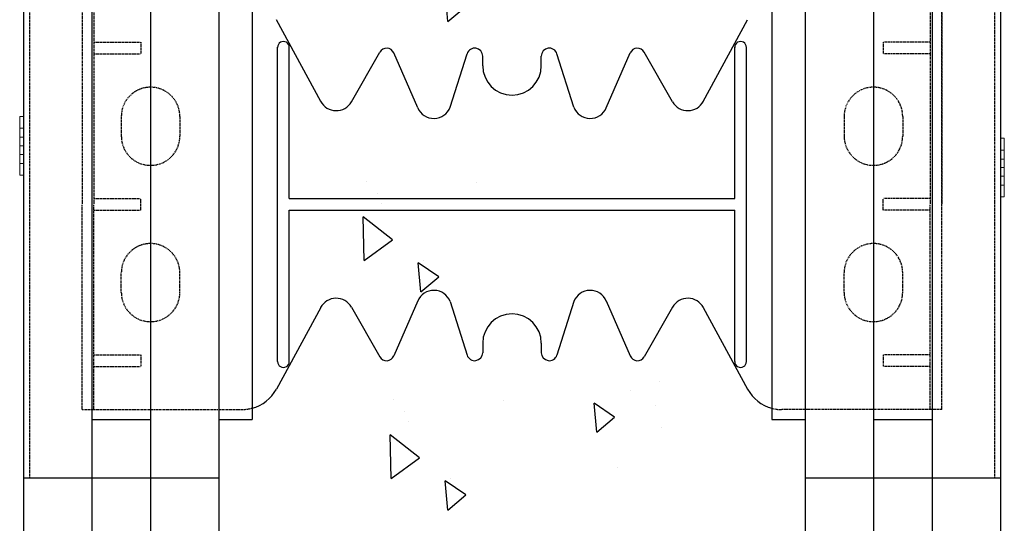
# Model space of a CAD drawing. Extents: x -1043 to 2383, y -808 to 1691.
# Drawn here: x 15 to 267, y 524 to 653 of the extents above; entities that cross this region are included whole.
import ezdxf

# ---------------------------------------------------------------- set-up
doc = ezdxf.new("R2010")
doc.units = 0
doc.header["$MEASUREMENT"] = 0
doc.linetypes.add('HIDDEN', pattern=[0.375, 0.25, -0.125])
doc.linetypes.add('solid', pattern=[0])
for name, color, linetype in [('mark_1', 84, 'solid'), ('stone', 7, 'CONTINUOUS'), ('text_En', 7, 'CONTINUOUS')]:
    doc.layers.add(name, color=color, linetype=linetype)

msp = doc.modelspace()

# ---------------------------------------------------------------- linework, layer by layer
at = {"layer": 'mark_1', "lineweight": 0, "extrusion": (0, 1, -1.83691e-16)}
for p, q in [((14.52, 628, 4772), (14.52, 628, 4770.44)), ((14.52, 625, 4770.44), (14.52, 628, 4770.44)), ((14.52, 628, 4772), (14.52, 622.7, 4777.94)), ((14.52, 628, 4772), (15.52, 628, 4772)), ((14.52, 628, 4770.44), (15.52, 628, 4770.44)), ((14.52, 625, 4785.44), (14.52, 628, 4785.44)), ((14.52, 628, 4785.44), (14.52, 628, 4783.88)), ((14.52, 628, 4783.88), (14.52, 616, 4770.44)), ((14.52, 628, 4783.88), (15.52, 628, 4783.88)), ((14.52, 628, 4785.44), (15.52, 628, 4785.44)), ((14.52, 628, 5022), (14.52, 628, 5020.44)), ((14.52, 625, 5020.44), (14.52, 628, 5020.44)), ((14.52, 628, 5022), (14.52, 622.7, 5027.94)), ((14.52, 628, 5022), (15.52, 628, 5022)), ((14.52, 628, 5020.44), (15.52, 628, 5020.44)), ((14.52, 625, 5035.44), (14.52, 628, 5035.44)), ((14.52, 628, 5035.44), (14.52, 628, 5033.88)), ((14.52, 628, 5033.88), (14.52, 616, 5020.44)), ((14.52, 628, 5033.88), (15.52, 628, 5033.88)), ((14.52, 628, 5035.44), (15.52, 628, 5035.44)), ((14.52, 628, 5272), (14.52, 628, 5270.44)), ((14.52, 625, 5270.44), (14.52, 628, 5270.44)), ((14.52, 628, 5272), (14.52, 622.7, 5277.94)), ((14.52, 628, 5272), (15.52, 628, 5272)), ((14.52, 628, 5270.44), (15.52, 628, 5270.44)), ((14.52, 625, 5285.44), (14.52, 628, 5285.44)), ((14.52, 628, 5285.44), (14.52, 628, 5283.88)), ((14.52, 628, 5283.88), (14.52, 616, 5270.44)), ((14.52, 628, 5283.88), (15.52, 628, 5283.88)), ((14.52, 628, 5285.44), (15.52, 628, 5285.44)), ((14.52, 625, 5520.44), (14.52, 628, 5520.44)), ((14.52, 628, 5522), (14.52, 628, 5520.44)), ((14.52, 628, 5522), (14.52, 616, 5535.44)), ((14.52, 628, 5522), (15.52, 628, 5522)), ((14.52, 628, 5520.44), (15.52, 628, 5520.44)), ((14.52, 628, 5535.44), (14.52, 628, 5533.88)), ((14.52, 628, 5533.88), (14.52, 622.7, 5527.94)), ((14.52, 625, 5535.44), (14.52, 628, 5535.44)), ((14.52, 628, 5535.44), (15.52, 628, 5535.44)), ((14.52, 628, 5533.88), (15.52, 628, 5533.88)), ((15.52, 622.7, 4777.94), (15.52, 628, 4772)), ((15.52, 622.7, 5027.94), (15.52, 628, 5022)), ((15.52, 622.7, 5277.94), (15.52, 628, 5272)), ((15.52, 622.7, 5527.94), (15.52, 628, 5522)), ((15.52, 628, 5535.44), (15.52, 625, 5535.44)), ((15.52, 622.7, 5527.94), (15.52, 628, 5533.88)), ((15.52, 628, 5533.88), (15.52, 628, 5535.44)), ((15.52, 628, 5520.44), (15.52, 625, 5520.44)), ((15.52, 628, 5520.44), (15.52, 628, 5522)), ((15.52, 622.7, 5277.94), (15.52, 628, 5283.88)), ((15.52, 628, 5283.88), (15.52, 628, 5285.44)), ((15.52, 628, 5285.44), (15.52, 625, 5285.44)), ((15.52, 628, 5270.44), (15.52, 628, 5272)), ((15.52, 628, 5270.44), (15.52, 625, 5270.44)), ((15.52, 622.7, 5027.94), (15.52, 628, 5033.88)), ((15.52, 628, 5033.88), (15.52, 628, 5035.44)), ((15.52, 628, 5035.44), (15.52, 625, 5035.44)), ((15.52, 628, 5020.44), (15.52, 628, 5022)), ((15.52, 628, 5020.44), (15.52, 625, 5020.44)), ((15.52, 622.7, 4777.94), (15.52, 628, 4783.88)), ((15.52, 628, 4783.88), (15.52, 628, 4785.44)), ((15.52, 628, 4785.44), (15.52, 625, 4785.44)), ((15.52, 628, 4770.44), (15.52, 628, 4772)), ((15.52, 628, 4770.44), (15.52, 625, 4770.44)), ((14.52, 625, 4770.44), (14.52, 620.5, 4775.48)), ((14.52, 625, 4770.44), (15.52, 625, 4770.44)), ((14.52, 625, 4785.44), (14.52, 620.5, 4780.4)), ((14.52, 625, 4785.44), (15.52, 625, 4785.44)), ((14.52, 625, 5020.44), (14.52, 620.5, 5025.48)), ((14.52, 625, 5020.44), (15.52, 625, 5020.44)), ((14.52, 625, 5035.44), (14.52, 620.5, 5030.4)), ((14.52, 625, 5035.44), (15.52, 625, 5035.44)), ((14.52, 625, 5270.44), (14.52, 620.5, 5275.48)), ((14.52, 625, 5270.44), (15.52, 625, 5270.44)), ((14.52, 625, 5285.44), (14.52, 620.5, 5280.4)), ((14.52, 625, 5285.44), (15.52, 625, 5285.44)), ((14.52, 625, 5520.44), (14.52, 620.5, 5525.48)), ((14.52, 625, 5520.44), (15.52, 625, 5520.44)), ((14.52, 625, 5535.44), (14.52, 620.5, 5530.4)), ((14.52, 625, 5535.44), (15.52, 625, 5535.44)), ((15.52, 620.5, 4775.48), (15.52, 625, 4770.44)), ((15.52, 620.5, 5025.48), (15.52, 625, 5020.44)), ((15.52, 620.5, 5275.48), (15.52, 625, 5270.44)), ((15.52, 620.5, 5525.48), (15.52, 625, 5520.44)), ((15.52, 620.5, 5530.4), (15.52, 625, 5535.44)), ((15.52, 620.5, 5280.4), (15.52, 625, 5285.44)), ((15.52, 620.5, 5030.4), (15.52, 625, 5035.44)), ((15.52, 620.5, 4780.4), (15.52, 625, 4785.44)), ((14.52, 620.5, 4775.48), (14.52, 622.7, 4777.94)), ((15.52, 622.7, 4777.94), (14.52, 622.7, 4777.94)), ((14.52, 620.5, 5025.48), (14.52, 622.7, 5027.94)), ((15.52, 622.7, 5027.94), (14.52, 622.7, 5027.94)), ((14.52, 620.5, 5275.48), (14.52, 622.7, 5277.94)), ((15.52, 622.7, 5277.94), (14.52, 622.7, 5277.94)), ((15.52, 622.7, 5527.94), (14.52, 622.7, 5527.94)), ((14.52, 622.7, 5527.94), (14.52, 620.5, 5530.4)), ((14.52, 620.5, 4780.4), (14.52, 616, 4785.44)), ((15.52, 620.5, 4780.4), (14.52, 620.5, 4780.4)), ((15.52, 620.5, 4775.48), (14.52, 620.5, 4775.48)), ((14.52, 620.5, 5030.4), (14.52, 616, 5035.44)), ((15.52, 620.5, 5030.4), (14.52, 620.5, 5030.4)), ((15.52, 620.5, 5025.48), (14.52, 620.5, 5025.48)), ((14.52, 620.5, 5280.4), (14.52, 616, 5285.44)), ((15.52, 620.5, 5280.4), (14.52, 620.5, 5280.4)), ((15.52, 620.5, 5275.48), (14.52, 620.5, 5275.48)), ((15.52, 620.5, 5530.4), (14.52, 620.5, 5530.4)), ((15.52, 620.5, 5525.48), (14.52, 620.5, 5525.48)), ((14.52, 620.5, 5525.48), (14.52, 616, 5520.44)), ((14.52, 620.5, 5525.48), (14.52, 620.5, 5525.48)), ((14.52, 620.5, 5525.48), (14.52, 619.33, 5529.08)), ((14.52, 620.5, 5280.4), (14.52, 619.33, 5276.8)), ((14.52, 620.5, 5280.4), (14.52, 620.5, 5280.4)), ((14.52, 620.5, 5030.4), (14.52, 619.33, 5026.8)), ((14.52, 620.5, 5030.4), (14.52, 620.5, 5030.4)), ((14.52, 620.5, 4780.4), (14.52, 619.33, 4776.8)), ((14.52, 620.5, 4780.4), (14.52, 620.5, 4780.4)), ((15.52, 616, 4785.44), (15.52, 620.5, 4780.4)), ((15.52, 616, 5035.44), (15.52, 620.5, 5030.4)), ((15.52, 616, 5285.44), (15.52, 620.5, 5280.4)), ((15.52, 616, 5535.44), (15.52, 620.5, 5530.4)), ((15.52, 616, 5520.44), (15.52, 620.5, 5525.48)), ((15.52, 616, 5270.44), (15.52, 620.5, 5275.48)), ((15.52, 616, 5020.44), (15.52, 620.5, 5025.48)), ((15.52, 616, 4770.44), (15.52, 620.5, 4775.48)), ((266.52, 622.42, 4753.78), (265.52, 622.42, 4753.78)), ((266.52, 622.42, 4752.22), (265.52, 622.42, 4752.22)), ((265.52, 622.42, 4753.78), (265.52, 617.11, 4759.72)), ((266.51, 622.42, 4765.66), (265.52, 622.42, 4765.66)), ((266.51, 622.42, 4767.22), (265.52, 622.42, 4767.22)), ((266.52, 622.42, 5003.78), (265.52, 622.42, 5003.78)), ((266.52, 622.42, 5002.22), (265.52, 622.42, 5002.22)), ((265.52, 622.42, 5003.78), (265.52, 617.11, 5009.72)), ((266.51, 622.42, 5015.66), (265.52, 622.42, 5015.66)), ((266.51, 622.42, 5017.22), (265.52, 622.42, 5017.22)), ((266.52, 622.42, 5253.78), (265.52, 622.42, 5253.78)), ((266.52, 622.42, 5252.22), (265.52, 622.42, 5252.22)), ((265.52, 622.42, 5253.78), (265.52, 617.11, 5259.72)), ((266.51, 622.42, 5265.66), (265.52, 622.42, 5265.66)), ((266.51, 622.42, 5267.22), (265.52, 622.42, 5267.22)), ((265.52, 622.42, 5503.78), (265.52, 622.42, 5502.22)), ((265.52, 619.42, 5502.22), (265.52, 622.42, 5502.22)), ((265.52, 622.42, 5503.78), (265.52, 617.11, 5509.72)), ((266.52, 622.42, 5503.78), (265.52, 622.42, 5503.78)), ((266.52, 622.42, 5502.22), (265.52, 622.42, 5502.22)), ((265.52, 619.42, 5517.22), (265.52, 622.42, 5517.22)), ((265.52, 622.42, 5517.22), (265.52, 622.42, 5516.97)), ((266.52, 622.42, 5515.66), (265.52, 622.42, 5515.66)), ((266.52, 622.42, 5517.22), (265.52, 622.42, 5517.22)), ((265.52, 622.42, 5516.97), (265.52, 609.25, 5502.22)), ((265.52, 622.42, 5515.66), (265.52, 610.42, 5502.22)), ((265.52, 622.42, 5516.97), (265.52, 622.42, 5515.66)), ((265.52, 622.42, 5265.66), (265.52, 617.11, 5259.72)), ((265.52, 622.42, 5267.22), (265.52, 622.42, 5265.66)), ((265.52, 619.42, 5267.22), (265.52, 622.42, 5267.22)), ((265.52, 622.42, 5253.78), (265.52, 622.42, 5252.22)), ((265.52, 619.42, 5252.22), (265.52, 622.42, 5252.22)), ((265.52, 622.42, 5015.66), (265.52, 617.11, 5009.72)), ((265.52, 622.42, 5017.22), (265.52, 622.42, 5015.66)), ((265.52, 619.42, 5017.22), (265.52, 622.42, 5017.22)), ((265.52, 622.42, 5003.78), (265.52, 622.42, 5002.22)), ((265.52, 619.42, 5002.22), (265.52, 622.42, 5002.22)), ((265.52, 622.42, 4765.66), (265.52, 617.11, 4759.72)), ((265.52, 622.42, 4767.22), (265.52, 622.42, 4765.66)), ((265.52, 619.42, 4767.22), (265.52, 622.42, 4767.22)), ((265.52, 622.42, 4753.78), (265.52, 622.42, 4752.22)), ((265.52, 619.42, 4752.22), (265.52, 622.42, 4752.22)), ((266.51, 619.42, 4752.22), (266.52, 622.42, 4752.22)), ((266.52, 619.42, 4767.22), (266.51, 622.42, 4767.22)), ((266.51, 622.42, 4767.22), (266.51, 622.42, 4765.66)), ((266.51, 622.42, 4765.66), (266.51, 617.11, 4759.72)), ((266.51, 619.42, 5002.22), (266.52, 622.42, 5002.22)), ((266.52, 619.42, 5017.22), (266.51, 622.42, 5017.22)), ((266.51, 622.42, 5017.22), (266.51, 622.42, 5015.66)), ((266.51, 622.42, 5015.66), (266.51, 617.11, 5009.72)), ((266.51, 619.42, 5252.22), (266.52, 622.42, 5252.22)), ((266.52, 619.42, 5267.22), (266.51, 622.42, 5267.22)), ((266.51, 622.42, 5267.22), (266.51, 622.42, 5265.66)), ((266.51, 622.42, 5265.66), (266.51, 617.11, 5259.72)), ((266.52, 622.42, 4753.78), (266.52, 622.42, 4752.22)), ((266.52, 622.42, 4753.78), (266.52, 614.92, 4762.18)), ((266.52, 622.42, 5003.78), (266.52, 622.42, 5002.22)), ((266.52, 622.42, 5003.78), (266.52, 614.92, 5012.18)), ((266.52, 622.42, 5253.78), (266.52, 622.42, 5252.22)), ((266.52, 622.42, 5253.78), (266.52, 614.92, 5262.18)), ((266.52, 622.42, 5503.78), (266.52, 622.42, 5502.22)), ((266.52, 619.42, 5502.22), (266.52, 622.42, 5502.22)), ((266.52, 622.42, 5503.78), (266.52, 614.92, 5512.18)), ((266.52, 619.42, 5517.22), (266.52, 622.42, 5517.22)), ((266.52, 622.42, 5517.22), (266.52, 622.42, 5515.66)), ((266.52, 622.42, 5515.66), (266.52, 617.11, 5509.72)), ((14.52, 619.33, 4776.8), (14.52, 613, 4783.88)), ((14.52, 619.33, 5026.8), (14.52, 613, 5033.88)), ((14.52, 619.33, 5276.8), (14.52, 613, 5283.88)), ((14.52, 618.31, 5527.94), (14.52, 619.33, 5529.08)), ((14.52, 619.33, 5529.08), (14.52, 613, 5522)), ((14.52, 619.33, 5276.8), (14.52, 618.31, 5277.94)), ((14.52, 619.33, 5026.8), (14.52, 618.31, 5027.94)), ((14.52, 619.33, 4776.8), (14.52, 618.31, 4777.94)), ((15.52, 618.31, 4777.94), (14.52, 618.31, 4777.94)), ((14.52, 618.31, 4777.94), (14.52, 613, 4772)), ((15.52, 618.31, 5027.94), (14.52, 618.31, 5027.94)), ((14.52, 618.31, 5027.94), (14.52, 613, 5022)), ((15.52, 618.31, 5277.94), (14.52, 618.31, 5277.94)), ((14.52, 618.31, 5277.94), (14.52, 613, 5272)), ((14.52, 618.31, 5527.94), (14.52, 613, 5533.88)), ((15.52, 618.31, 5527.94), (14.52, 618.31, 5527.94)), ((15.52, 613, 4783.88), (15.52, 618.31, 4777.94)), ((15.52, 613, 5033.88), (15.52, 618.31, 5027.94)), ((15.52, 613, 5283.88), (15.52, 618.31, 5277.94)), ((15.52, 613, 5533.88), (15.52, 618.31, 5527.94)), ((15.52, 613, 5522), (15.52, 618.31, 5527.94)), ((15.52, 613, 5272), (15.52, 618.31, 5277.94)), ((15.52, 613, 5022), (15.52, 618.31, 5027.94)), ((15.52, 613, 4772), (15.52, 618.31, 4777.94)), ((266.51, 619.42, 4752.22), (265.52, 619.42, 4752.22)), ((265.52, 619.42, 4752.22), (265.52, 614.92, 4757.26)), ((266.52, 619.42, 4767.22), (265.52, 619.42, 4767.22)), ((266.51, 619.42, 5002.22), (265.52, 619.42, 5002.22)), ((265.52, 619.42, 5002.22), (265.52, 614.92, 5007.26)), ((266.52, 619.42, 5017.22), (265.52, 619.42, 5017.22)), ((266.51, 619.42, 5252.22), (265.52, 619.42, 5252.22)), ((265.52, 619.42, 5252.22), (265.52, 614.92, 5257.26)), ((266.52, 619.42, 5267.22), (265.52, 619.42, 5267.22)), ((265.52, 619.42, 5502.22), (265.52, 614.92, 5507.26)), ((266.52, 619.42, 5502.22), (265.52, 619.42, 5502.22)), ((265.52, 619.42, 5517.22), (265.52, 614.92, 5512.18)), ((266.52, 619.42, 5517.22), (265.52, 619.42, 5517.22)), ((265.52, 619.42, 5267.22), (265.52, 614.92, 5262.18)), ((265.52, 619.42, 5017.22), (265.52, 614.92, 5012.18)), ((265.52, 619.42, 4767.22), (265.52, 614.92, 4762.18)), ((266.51, 619.42, 4752.22), (266.51, 613.74, 4758.58)), ((266.51, 619.42, 5002.22), (266.51, 613.74, 5008.58)), ((266.51, 619.42, 5252.22), (266.51, 613.74, 5258.58)), ((266.52, 619.42, 4767.22), (266.52, 614.92, 4762.18)), ((266.52, 619.42, 5017.22), (266.52, 614.92, 5012.18)), ((266.52, 619.42, 5267.22), (266.52, 614.92, 5262.18)), ((266.52, 619.42, 5502.22), (266.52, 613.74, 5508.58)), ((266.52, 619.42, 5517.22), (266.52, 614.92, 5512.18)), ((14.52, 613, 4785.44), (14.52, 616, 4785.44)), ((14.52, 616, 4785.44), (15.52, 616, 4785.44)), ((14.52, 613, 4770.44), (14.52, 616, 4770.44)), ((14.52, 616, 4770.44), (15.52, 616, 4770.44)), ((14.52, 613, 5035.44), (14.52, 616, 5035.44)), ((14.52, 616, 5035.44), (15.52, 616, 5035.44)), ((14.52, 613, 5020.44), (14.52, 616, 5020.44)), ((14.52, 616, 5020.44), (15.52, 616, 5020.44)), ((14.52, 613, 5285.44), (14.52, 616, 5285.44)), ((14.52, 616, 5285.44), (15.52, 616, 5285.44)), ((14.52, 613, 5270.44), (14.52, 616, 5270.44)), ((14.52, 616, 5270.44), (15.52, 616, 5270.44)), ((14.52, 613, 5535.44), (14.52, 616, 5535.44)), ((14.52, 616, 5535.44), (15.52, 616, 5535.44)), ((14.52, 613, 5520.44), (14.52, 616, 5520.44)), ((14.52, 616, 5520.44), (15.52, 616, 5520.44)), ((15.52, 616, 5520.44), (15.52, 613, 5520.44)), ((15.52, 616, 5535.44), (15.52, 613, 5535.44)), ((15.52, 616, 5270.44), (15.52, 613, 5270.44)), ((15.52, 616, 5285.44), (15.52, 613, 5285.44)), ((15.52, 616, 5020.44), (15.52, 613, 5020.44)), ((15.52, 616, 5035.44), (15.52, 613, 5035.44)), ((15.52, 616, 4770.44), (15.52, 613, 4770.44)), ((15.52, 616, 4785.44), (15.52, 613, 4785.44)), ((266.51, 617.11, 4759.72), (265.52, 617.11, 4759.72)), ((266.51, 617.11, 5009.72), (265.52, 617.11, 5009.72)), ((266.51, 617.11, 5259.72), (265.52, 617.11, 5259.72)), ((266.52, 617.11, 5509.72), (265.52, 617.11, 5509.72)), ((265.52, 617.11, 5509.72), (265.52, 614.92, 5507.26)), ((266.52, 614.92, 4762.18), (265.52, 614.92, 4762.18)), ((265.52, 614.92, 4762.18), (265.52, 610.42, 4767.22)), ((266.51, 614.92, 4757.26), (265.52, 614.92, 4757.26)), ((266.52, 614.92, 5012.18), (265.52, 614.92, 5012.18)), ((265.52, 614.92, 5012.18), (265.52, 610.42, 5017.22)), ((266.51, 614.92, 5007.26), (265.52, 614.92, 5007.26)), ((266.52, 614.92, 5262.18), (265.52, 614.92, 5262.18)), ((265.52, 614.92, 5262.18), (265.52, 610.42, 5267.22)), ((266.51, 614.92, 5257.26), (265.52, 614.92, 5257.26)), ((265.52, 614.92, 5512.18), (265.52, 610.42, 5517.22)), ((266.52, 614.92, 5512.18), (265.52, 614.92, 5512.18)), ((266.52, 614.92, 5507.26), (265.52, 614.92, 5507.26)), ((265.52, 614.92, 5512.18), (265.52, 613.74, 5508.58)), ((265.52, 614.92, 5512.18), (265.52, 614.92, 5512.18)), ((265.52, 614.92, 5257.26), (265.52, 610.42, 5252.22)), ((265.52, 614.92, 5007.26), (265.52, 610.42, 5002.22)), ((265.52, 614.92, 4757.26), (265.52, 610.42, 4752.22)), ((266.52, 614.92, 5262.18), (266.51, 617.11, 5259.72)), ((266.52, 614.92, 5012.18), (266.51, 617.11, 5009.72)), ((266.52, 614.92, 4762.18), (266.51, 617.11, 4759.72)), ((266.52, 614.92, 4762.18), (266.51, 612.72, 4759.72)), ((266.51, 614.92, 4757.26), (266.51, 610.42, 4752.22)), ((266.52, 614.92, 5012.18), (266.51, 612.72, 5009.72)), ((266.51, 614.92, 5007.26), (266.51, 610.42, 5002.22)), ((266.52, 614.92, 5262.18), (266.51, 612.72, 5259.72)), ((266.51, 614.92, 5257.26), (266.51, 610.42, 5252.22)), ((266.52, 614.92, 5262.18), (266.51, 613.74, 5258.58)), ((266.51, 613.74, 5258.58), (266.51, 614.92, 5257.26)), ((266.52, 614.92, 5012.18), (266.51, 613.74, 5008.58)), ((266.51, 613.74, 5008.58), (266.51, 614.92, 5007.26)), ((266.52, 614.92, 4762.18), (266.51, 613.74, 4758.58)), ((266.51, 613.74, 4758.58), (266.51, 614.92, 4757.26)), ((266.52, 614.92, 5512.18), (266.52, 617.11, 5509.72)), ((266.52, 614.92, 4762.18), (266.52, 610.42, 4767.22)), ((266.52, 614.92, 4762.18), (266.52, 607.42, 4753.78)), ((266.52, 614.92, 5012.18), (266.52, 610.42, 5017.22)), ((266.52, 614.92, 5012.18), (266.52, 607.42, 5003.78)), ((266.52, 614.92, 5262.18), (266.52, 610.42, 5267.22)), ((266.52, 614.92, 5262.18), (266.52, 607.42, 5253.78)), ((266.52, 614.92, 5512.18), (266.52, 610.42, 5517.22)), ((266.52, 614.92, 5512.18), (266.52, 612.72, 5509.72)), ((266.52, 614.92, 5507.26), (266.52, 610.42, 5502.22)), ((266.52, 614.92, 5512.18), (266.52, 607.42, 5503.78)), ((266.52, 614.92, 5512.18), (266.52, 613.74, 5508.58)), ((266.52, 613.74, 5508.58), (266.52, 614.92, 5507.26)), ((14.52, 613, 4783.88), (14.52, 613, 4785.44)), ((14.52, 613, 4785.44), (15.52, 613, 4785.44)), ((14.52, 613, 4783.88), (15.52, 613, 4783.88)), ((14.52, 613, 4770.44), (14.52, 613, 4772)), ((14.52, 613, 4772), (15.52, 613, 4772)), ((14.52, 613, 4770.44), (15.52, 613, 4770.44)), ((14.52, 613, 5033.88), (14.52, 613, 5035.44)), ((14.52, 613, 5035.44), (15.52, 613, 5035.44)), ((14.52, 613, 5033.88), (15.52, 613, 5033.88)), ((14.52, 613, 5020.44), (14.52, 613, 5022)), ((14.52, 613, 5022), (15.52, 613, 5022)), ((14.52, 613, 5020.44), (15.52, 613, 5020.44)), ((14.52, 613, 5283.88), (14.52, 613, 5285.44)), ((14.52, 613, 5285.44), (15.52, 613, 5285.44)), ((14.52, 613, 5283.88), (15.52, 613, 5283.88)), ((14.52, 613, 5270.44), (14.52, 613, 5272)), ((14.52, 613, 5272), (15.52, 613, 5272)), ((14.52, 613, 5270.44), (15.52, 613, 5270.44)), ((14.52, 613, 5533.88), (14.52, 613, 5535.44)), ((14.52, 613, 5533.88), (15.52, 613, 5533.88)), ((14.52, 613, 5535.44), (15.52, 613, 5535.44)), ((14.52, 613, 5520.44), (14.52, 613, 5522)), ((14.52, 613, 5522), (15.52, 613, 5522)), ((14.52, 613, 5520.44), (15.52, 613, 5520.44)), ((15.52, 613, 5522), (15.52, 613, 5520.44)), ((15.52, 613, 5535.44), (15.52, 613, 5533.88)), ((15.52, 613, 5272), (15.52, 613, 5270.44)), ((15.52, 613, 5285.44), (15.52, 613, 5283.88)), ((15.52, 613, 5022), (15.52, 613, 5020.44)), ((15.52, 613, 5035.44), (15.52, 613, 5033.88)), ((15.52, 613, 4772), (15.52, 613, 4770.44)), ((15.52, 613, 4785.44), (15.52, 613, 4783.88)), ((265.52, 613.74, 5508.58), (265.52, 607.42, 5515.66)), ((265.52, 612.72, 5509.72), (265.52, 613.74, 5508.58)), ((266.51, 612.72, 4759.72), (265.52, 612.72, 4759.72)), ((265.52, 612.72, 4759.72), (265.52, 607.42, 4765.66)), ((266.51, 612.72, 5009.72), (265.52, 612.72, 5009.72)), ((265.52, 612.72, 5009.72), (265.52, 607.42, 5015.66)), ((266.51, 612.72, 5259.72), (265.52, 612.72, 5259.72)), ((265.52, 612.72, 5259.72), (265.52, 607.42, 5265.66)), ((266.52, 612.72, 5509.72), (265.52, 612.72, 5509.72)), ((265.52, 612.72, 5509.72), (265.52, 607.42, 5503.78)), ((265.52, 612.72, 5259.72), (265.52, 607.42, 5253.78)), ((265.52, 612.72, 5009.72), (265.52, 607.42, 5003.78)), ((265.52, 612.72, 4759.72), (265.52, 607.42, 4753.78)), ((266.51, 612.72, 4759.72), (266.51, 607.42, 4765.66)), ((266.51, 612.72, 5009.72), (266.51, 607.42, 5015.66)), ((266.51, 612.72, 5259.72), (266.51, 607.42, 5265.66)), ((266.52, 612.72, 5509.72), (266.52, 607.42, 5515.66)), ((266.52, 610.42, 4767.22), (265.52, 610.42, 4767.22)), ((266.51, 610.42, 4752.22), (265.52, 610.42, 4752.22)), ((266.52, 610.42, 5017.22), (265.52, 610.42, 5017.22)), ((266.51, 610.42, 5002.22), (265.52, 610.42, 5002.22)), ((266.52, 610.42, 5267.22), (265.52, 610.42, 5267.22)), ((266.51, 610.42, 5252.22), (265.52, 610.42, 5252.22)), ((265.52, 607.42, 5517.22), (265.52, 610.42, 5517.22)), ((266.52, 610.42, 5517.22), (265.52, 610.42, 5517.22)), ((266.52, 610.42, 5502.22), (265.52, 610.42, 5502.22)), ((265.52, 609.25, 5502.22), (265.52, 610.42, 5502.22)), ((265.52, 607.42, 5252.22), (265.52, 610.42, 5252.22)), ((265.52, 607.42, 5267.22), (265.52, 610.42, 5267.22)), ((265.52, 607.42, 5002.22), (265.52, 610.42, 5002.22)), ((265.52, 607.42, 5017.22), (265.52, 610.42, 5017.22)), ((265.52, 607.42, 4752.22), (265.52, 610.42, 4752.22)), ((265.52, 607.42, 4767.22), (265.52, 610.42, 4767.22)), ((266.52, 607.42, 4752.22), (266.51, 610.42, 4752.22)), ((266.52, 607.42, 5002.22), (266.51, 610.42, 5002.22)), ((266.52, 607.42, 5252.22), (266.51, 610.42, 5252.22)), ((266.52, 607.42, 4767.22), (266.52, 610.42, 4767.22)), ((266.52, 607.42, 5017.22), (266.52, 610.42, 5017.22)), ((266.52, 607.42, 5267.22), (266.52, 610.42, 5267.22)), ((266.52, 607.42, 5517.22), (266.52, 610.42, 5517.22)), ((266.52, 607.42, 5502.22), (266.52, 610.42, 5502.22)), ((265.52, 607.42, 5502.22), (265.52, 609.25, 5502.22)), ((266.52, 607.42, 4767.22), (265.52, 607.42, 4767.22)), ((266.51, 607.42, 4765.66), (265.52, 607.42, 4765.66)), ((266.52, 607.42, 4753.78), (265.52, 607.42, 4753.78)), ((266.52, 607.42, 4752.22), (265.52, 607.42, 4752.22)), ((266.52, 607.42, 5017.22), (265.52, 607.42, 5017.22)), ((266.51, 607.42, 5015.66), (265.52, 607.42, 5015.66)), ((266.52, 607.42, 5003.78), (265.52, 607.42, 5003.78)), ((266.52, 607.42, 5002.22), (265.52, 607.42, 5002.22)), ((266.52, 607.42, 5267.22), (265.52, 607.42, 5267.22)), ((266.51, 607.42, 5265.66), (265.52, 607.42, 5265.66)), ((266.52, 607.42, 5253.78), (265.52, 607.42, 5253.78)), ((266.52, 607.42, 5252.22), (265.52, 607.42, 5252.22)), ((265.52, 607.42, 5515.66), (265.52, 607.42, 5517.22)), ((266.52, 607.42, 5517.22), (265.52, 607.42, 5517.22)), ((266.52, 607.42, 5515.66), (265.52, 607.42, 5515.66)), ((265.52, 607.42, 5502.22), (265.52, 607.42, 5503.78)), ((266.52, 607.42, 5503.78), (265.52, 607.42, 5503.78)), ((266.52, 607.42, 5502.22), (265.52, 607.42, 5502.22)), ((265.52, 607.42, 5252.22), (265.52, 607.42, 5253.78)), ((265.52, 607.42, 5265.66), (265.52, 607.42, 5267.22)), ((265.52, 607.42, 5002.22), (265.52, 607.42, 5003.78)), ((265.52, 607.42, 5015.66), (265.52, 607.42, 5017.22)), ((265.52, 607.42, 4752.22), (265.52, 607.42, 4753.78)), ((266.51, 607.42, 4765.66), (266.52, 607.42, 4767.22)), ((266.51, 607.42, 5015.66), (266.52, 607.42, 5017.22)), ((266.51, 607.42, 5265.66), (266.52, 607.42, 5267.22)), ((266.52, 607.42, 4752.22), (266.52, 607.42, 4753.78)), ((266.52, 607.42, 5002.22), (266.52, 607.42, 5003.78)), ((266.52, 607.42, 5252.22), (266.52, 607.42, 5253.78)), ((266.52, 607.42, 5515.66), (266.52, 607.42, 5517.22)), ((266.52, 607.42, 5502.22), (266.52, 607.42, 5503.78))]:
    msp.add_line(p, q, dxfattribs=at)
at = {"layer": 'stone', "color": 7, "linetype": 'CONTINUOUS'}
for p, q in [((15.52, 800.5, 1565), (15.52, 535.5, 1565)), ((33.02, 800.5, 1565), (33.02, 535.5, 1565)), ((48.02, 800.5, 1565), (48.02, 535.5, 1565)), ((65.52, 800.5, 1565), (65.52, 535.5, 1565)), ((215.52, 800.5, 1565), (215.52, 535.5, 1565)), ((233.02, 800.5, 1565), (233.02, 535.5, 1565)), ((248.02, 800.5, 1565), (248.02, 535.5, 1565)), ((265.52, 800.5, 1565), (265.52, 535.5, 1565)), ((74.02, 785.5, 1565), (74.02, 550.5, 1565)), ((207.02, 785.5, 1565), (207.02, 550.5, 1565)), ((91.56, 631.86, 1565), (80.21, 652.77, 1565)), ((189.47, 631.86, 1565), (200.82, 652.77, 1565)), ((80.52, 565.3, 1565), (80.52, 645.71, 1565)), ((83.52, 607, 1565), (83.52, 645.71, 1565)), ((197.52, 607, 1565), (197.52, 645.71, 1565)), ((200.52, 565.3, 1565), (200.52, 645.71, 1565)), ((99.42, 631.77, 1565), (106.69, 644.48, 1565)), ((116.39, 630.21, 1565), (110.26, 644.29, 1565)), ((124.71, 630.38, 1565), (129.01, 644.05, 1565)), ((133.02, 641, 1565), (133.02, 643.44, 1565)), ((148.02, 641, 1565), (148.02, 643.44, 1565)), ((156.32, 630.38, 1565), (152.03, 644.05, 1565)), ((164.64, 630.21, 1565), (170.77, 644.29, 1565)), ((181.61, 631.77, 1565), (174.34, 644.48, 1565)), ((83.52, 607, 1565), (197.52, 607, 1565)), ((83.52, 604, 1565), (197.52, 604, 1565)), ((83.52, 565.3, 1565), (83.52, 604, 1565)), ((197.52, 565.3, 1565), (197.52, 604, 1565)), ((116.39, 580.8, 1565), (110.26, 566.72, 1565)), ((124.71, 580.63, 1565), (129.01, 566.96, 1565)), ((156.32, 580.63, 1565), (152.03, 566.96, 1565)), ((164.64, 580.8, 1565), (170.77, 566.72, 1565)), ((91.56, 579.15, 1565), (80.21, 558.24, 1565)), ((99.42, 579.24, 1565), (106.69, 566.53, 1565)), ((181.61, 579.24, 1565), (174.34, 566.53, 1565)), ((189.47, 579.15, 1565), (200.82, 558.24, 1565)), ((133.02, 570, 1565), (133.02, 567.57, 1565)), ((148.02, 570, 1565), (148.02, 567.57, 1565)), ((65.52, 560.94, 1565), (65.52, 295.94, 1565)), ((33.02, 550.5, 1565), (48.02, 550.5, 1565)), ((65.52, 550.5, 1565), (74.02, 550.5, 1565)), ((207.02, 550.5, 1565), (215.52, 550.5, 1565)), ((233.02, 550.5, 1565), (248.02, 550.5, 1565)), ((15.52, 535.5, 1565), (33.02, 535.5, 1565)), ((15.52, 535.5, 1565), (15.52, 270.5, 1565)), ((15.52, 535.5, 1565), (65.52, 535.5, 1565)), ((33.02, 535.5, 1565), (33.02, 270.5, 1565)), ((48.02, 535.5, 1565), (65.52, 535.5, 1565)), ((48.02, 535.5, 1565), (48.02, 270.5, 1565)), ((65.52, 535.5, 1565), (65.52, 270.5, 1565)), ((215.52, 535.5, 1565), (233.02, 535.5, 1565)), ((215.52, 535.5, 1565), (215.52, 270.5, 1565)), ((215.52, 535.5, 1565), (265.52, 535.5, 1565)), ((233.02, 535.5, 1565), (233.02, 270.5, 1565)), ((248.02, 535.5, 1565), (265.52, 535.5, 1565)), ((248.02, 535.5, 1565), (248.02, 270.5, 1565)), ((265.52, 535.5, 1565), (265.52, 270.5, 1565))]:
    msp.add_line(p, q, dxfattribs=at)
at = {"layer": 'stone', "color": 7, "linetype": 'HIDDEN'}
for p, q in [((17.02, 785.5, 1565), (17.02, 535.5, 1565)), ((264.02, 785.5, 1565), (264.02, 535.5, 1565)), ((30.52, 658, 1565), (30.52, 605.5, 1565)), ((33.52, 658, 1565), (33.52, 605.5, 1565)), ((247.52, 658, 1565), (247.52, 605.5, 1565)), ((250.52, 553, 1565), (250.52, 658, 1565)), ((250.52, 658, 1565), (250.52, 605.5, 1565)), ((33.52, 647, 1565), (45.52, 647, 1565)), ((45.52, 647, 1565), (45.52, 644, 1565)), ((247.52, 647, 1565), (235.52, 647, 1565)), ((235.52, 647, 1565), (235.52, 644, 1565)), ((33.52, 644, 1565), (45.52, 644, 1565)), ((247.52, 644, 1565), (235.52, 644, 1565)), ((40.52, 628, 1565), (40.52, 623, 1565)), ((55.52, 628, 1565), (55.52, 623, 1565)), ((225.52, 628, 1565), (225.52, 623, 1565)), ((240.52, 628, 1565), (240.52, 623, 1565)), ((30.52, 553, 1565), (30.52, 605.5, 1565)), ((33.52, 607, 1565), (45.52, 607, 1565)), ((33.52, 553, 1565), (33.52, 605.5, 1565)), ((45.52, 604, 1565), (45.52, 607, 1565)), ((235.52, 604, 1565), (235.52, 607, 1565)), ((247.52, 607, 1565), (235.52, 607, 1565)), ((247.52, 553, 1565), (247.52, 605.5, 1565)), ((250.52, 553, 1565), (250.52, 605.5, 1565)), ((33.52, 604, 1565), (45.52, 604, 1565)), ((247.52, 604, 1565), (235.52, 604, 1565)), ((40.52, 583, 1565), (40.52, 588, 1565)), ((55.52, 583, 1565), (55.52, 588, 1565)), ((225.52, 583, 1565), (225.52, 588, 1565)), ((240.52, 583, 1565), (240.52, 588, 1565)), ((33.52, 567, 1565), (45.52, 567, 1565)), ((45.52, 567, 1565), (45.52, 564, 1565)), ((247.52, 567, 1565), (235.52, 567, 1565)), ((235.52, 567, 1565), (235.52, 564, 1565)), ((33.52, 564, 1565), (45.52, 564, 1565)), ((247.52, 564, 1565), (235.52, 564, 1565)), ((30.52, 553, 1565), (71.42, 553, 1565)), ((250.52, 553, 1565), (209.61, 553, 1565))]:
    msp.add_line(p, q, dxfattribs=at)
at = {"layer": 'stone', "color": 7, "linetype": 'CONTINUOUS'}
for centre, radius, start, end in [((82.02, 645.7, 1565), 1.5, 0.0009, 180.001), ((108.43, 643.49, 1565), 2, 23.5258, 150.2463), ((130.97, 643.44, 1565), 2.05, 359.9998, 162.565), ((150.07, 643.44, 1565), 2.05, 17.435, 180.0002), ((172.61, 643.49, 1565), 2, 29.7537, 156.4742), ((199.02, 645.7, 1565), 1.5, 359.999, 179.9991), ((140.52, 641, 1565), 7.5, 180.0002, 269.9986), ((140.52, 641, 1565), 7.5, 270.0014, 359.9998), ((95.52, 634, 1565), 4.5, 207.8238, 330.2514), ((120.52, 632, 1565), 4.5, 203.2397, 338.8092), ((160.52, 632, 1565), 4.5, 201.1908, 336.7603), ((185.52, 634, 1565), 4.5, 209.7486, 332.1762), ((120.52, 579, 1565), 4.5, 21.1908, 156.7603), ((160.52, 579, 1565), 4.5, 23.2397, 158.8092), ((95.52, 577, 1565), 4.5, 29.7486, 152.1762), ((185.52, 577, 1565), 4.5, 27.8238, 150.2514), ((140.52, 570, 1565), 7.5, 90.0014, 179.9998), ((140.52, 570, 1565), 7.5, 0.0002, 89.9986), ((130.97, 567.57, 1565), 2.05, 197.435, 0.0002), ((150.07, 567.57, 1565), 2.05, 179.9998, 342.565), ((82.02, 565.3, 1565), 1.5, 179.999, 359.9991), ((108.43, 567.52, 1565), 2, 209.7537, 336.4742), ((172.61, 567.52, 1565), 2, 203.5258, 330.2463), ((199.02, 565.3, 1565), 1.5, 180.0009, 0.001), ((71.42, 563, 1565), 10, 285.0372, 331.5159), ((209.61, 563, 1565), 10, 208.4841, 254.9628)]:
    msp.add_arc(centre, radius, start, end, dxfattribs=at)
at = {"layer": 'stone', "color": 7, "linetype": 'HIDDEN'}
for centre, radius, start, end in [((48.02, 628, 1565), 7.5, 0.0013, 180), ((233.02, 628, 1565), 7.5, 0, 179.9987), ((48.02, 623, 1565), 7.5, 180.0001, 360), ((233.02, 623, 1565), 7.5, 180, 359.9999), ((48.02, 588, 1565), 7.5, 0, 179.9999), ((233.02, 588, 1565), 7.5, 0.0001, 180), ((48.02, 583, 1565), 7.5, 180, 359.9987), ((233.02, 583, 1565), 7.5, 180.0013, 360), ((71.42, 563, 1565), 9.97, 269.9999, 285.0759), ((209.61, 563, 1565), 10, 254.9649, 269.999)]:
    msp.add_arc(centre, radius, start, end, dxfattribs=at)
at = {"layer": 'text_En'}
for p, q in [((124.09, 652.31, 1565), (123.44, 659.78, 1565)), ((124.09, 652.31, 1565), (128.69, 656.17, 1565)), ((103.34, 611.39, 1565), (103.34, 611.39, 1565)), ((131.49, 611.23, 1565), (131.49, 611.23, 1565)), ((105.98, 608.35, 1565), (105.98, 608.35, 1565)), ((107.09, 605.82, 1565), (107.09, 605.82, 1565)), ((102.7, 591.12, 1565), (102.46, 602.37, 1565)), ((109.96, 596.44, 1565), (102.46, 602.37, 1565)), ((102.7, 591.12, 1565), (109.96, 596.44, 1565)), ((117.18, 583.11, 1565), (116.52, 590.58, 1565)), ((121.78, 586.96, 1565), (116.53, 590.58, 1565)), ((117.75, 591.16, 1565), (117.75, 591.16, 1565)), ((117.18, 583.11, 1565), (121.77, 586.96, 1565)), ((178.37, 560.26, 1565), (178.37, 560.26, 1565)), ((170.87, 558.01, 1565), (170.87, 558.01, 1565)), ((110.25, 555.6, 1565), (110.25, 555.6, 1565)), ((138.4, 555.44, 1565), (138.4, 555.44, 1565)), ((166.79, 551.07, 1565), (161.54, 554.69, 1565)), ((162.19, 547.22, 1565), (161.54, 554.69, 1565)), ((112.89, 552.55, 1565), (112.89, 552.55, 1565)), ((177.17, 553.99, 1565), (177.17, 553.99, 1565)), ((114, 550.03, 1565), (114, 550.03, 1565)), ((162.19, 547.22, 1565), (166.79, 551.07, 1565)), ((178.81, 548.31, 1565), (178.81, 548.31, 1565)), ((116.87, 540.64, 1565), (109.37, 546.57, 1565)), ((109.61, 535.33, 1565), (109.37, 546.57, 1565)), ((109.61, 535.33, 1565), (116.87, 540.64, 1565)), ((167.56, 538.16, 1565), (167.56, 538.16, 1565)), ((128.69, 531.17, 1565), (123.44, 534.78, 1565)), ((124.09, 527.31, 1565), (123.44, 534.78, 1565)), ((124.66, 535.36, 1565), (124.66, 535.36, 1565)), ((124.09, 527.31, 1565), (128.69, 531.17, 1565))]:
    msp.add_line(p, q, dxfattribs=at)

doc.saveas('drawing.dxf')
